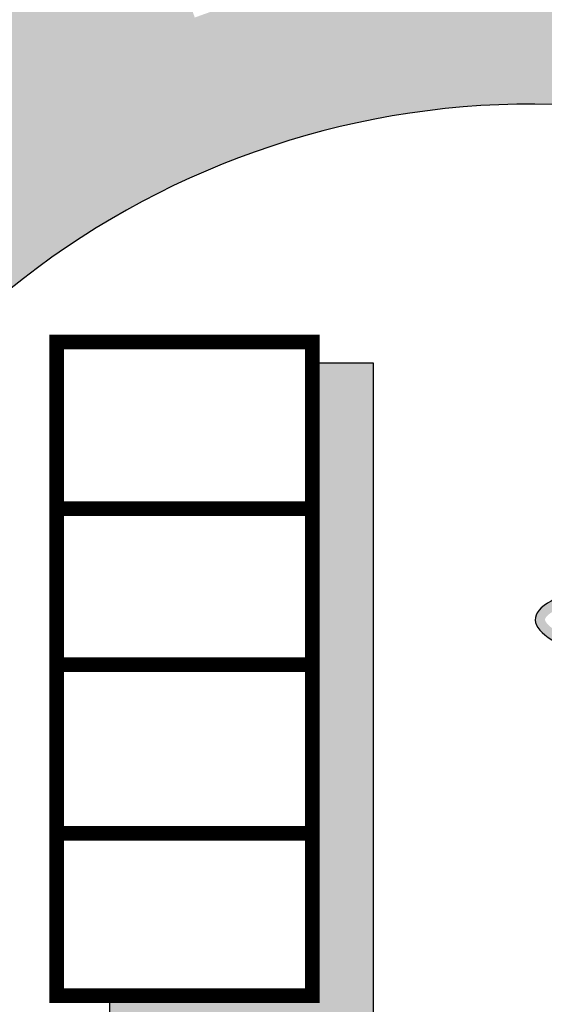
# Model space of a CAD drawing. Units: inches. Extents: x 28962 to 59321, y 6258 to 14158.
# Drawn here: x 29799 to 29801, y 7458 to 7463 of the extents above; entities that cross this region are included whole.
import ezdxf

# ---------------------------------------------------------------- set-up
doc = ezdxf.new("R2010")
doc.units = ezdxf.units.IN
doc.header["$MEASUREMENT"] = 0
doc.layers.add('FOUNDATION', color=8, linetype='Continuous')
doc.layers.add('trazo2', color=7, linetype='Continuous', lineweight=0)

# ---------------------------------------------------------------- blocks, each defined once
blk = doc.blocks.new('ppu')
at = {"layer": 'FOUNDATION', "linetype": 'Continuous'}
for points in [[(1.2022, -1.6095, 0.023214), (1.339, -1.4854), (1.1273, -1.2728, -1.71629), (0.3494, 1.563), (0.3494, 2.1768, 0.067004), (-0.261, 2.2063), (-0.2353, 1.9074, 0.067004), (-0.7536, 1.7919), (-0.8574, 2.0734, 0.067004), (-1.3974, 1.7875), (-1.2229, 1.5434, 0.067004), (-1.6097, 1.1797), (-1.8426, 1.3689, 0.067004), (-2.1612, 0.8476), (-1.8867, 0.7267, 0.067004), (-2.0339, 0.2165), (-2.3307, 0.2605, 0.067004), (-2.3389, -0.3505), (-2.041, -0.3144, 0.067004), (-1.9075, -0.8284), (-2.1852, -0.9419, 0.067004), (-1.8806, -1.4716), (-1.6428, -1.2887, 0.067004), (-1.2658, -1.6626), (-1.4468, -1.9019, 0.067004), (-0.9146, -2.2022), (-0.8034, -1.9236, 0.067004), (-0.2884, -2.0529), (-0.322, -2.351, 0.067004), (0.2889, -2.3379), (0.2425, -2.0415, 0.067004), (0.7514, -1.8901), (0.8746, -2.1637, 0.067004), (1.3933, -1.8408)], [(-0.3884, 1.0856), (-0.5135, 1.0856), (-0.5135, -0.2078), (-0.9278, -0.2078), (-0.9278, -0.305), (-0.3884, -0.305)]]:
    blk.add_hatch(color=7, dxfattribs=at).paths.add_polyline_path(points)
h = blk.add_hatch(color=7, dxfattribs=at)
edge = h.paths.add_edge_path()
edge.add_ellipse((0.545, 0.5424), major_axis=(0.3575, 0.4863), ratio=0.2, start_angle=108.5641, end_angle=110.8061, ccw=False)
edge.add_spline(control_points=[(0.3389, 0.4554), (0.3305, 0.4562), (0.3221, 0.4572), (0.1931, 0.472), (0.0901, 0.4937), (0.0029, 0.5271), (-0.0156, 0.537), (-0.037, 0.5541), (-0.0384, 0.5594), (-0.0383, 0.5612), (-0.0383, 0.5622), (-0.038, 0.5638), (-0.0292, 0.5747), (-0.0091, 0.5874), (0.0955, 0.6222), (0.2284, 0.6397), (0.4096, 0.6444), (0.4399, 0.6447), (0.4705, 0.6445)], knot_values=[4.842327, 4.842327, 4.842327, 4.842327, 4.887584, 4.887584, 5.54378, 5.54378, 5.805577, 5.805577, 6.067374, 6.067374, 6.067374, 6.217839, 6.217839, 6.564025, 6.564025, 7.353825, 7.353825, 7.508233, 7.508233, 7.508233, 7.508233], degree=3, periodic=0)
edge.add_ellipse((0.545, 0.5424), major_axis=(0.3575, 0.4863), ratio=0.2, start_angle=85.7021, end_angle=86.3805, ccw=False)
edge.add_line((0.4748, 0.6501), (0.4654, 0.6646))
edge.add_ellipse((0.545, 0.5424), major_axis=(-0.6033, 0.0194), ratio=0.2, start_angle=277.9498, end_angle=429.1939)
at = {"layer": 'FOUNDATION', "color": 7, "linetype": 'Continuous', "const_width": 0.03}
blk.add_lwpolyline([(-1.0357, -0.2078), (-0.5135, -0.2078), (-0.5135, 1.1287), (-1.0357, 1.1287)], close=True, dxfattribs=at)
at = {"layer": 'FOUNDATION', "color": 7, "linetype": 'Continuous'}
blk.add_lwpolyline([(-0.9278, -0.2078), (-0.9278, -0.305), (-0.3884, -0.305), (-0.3884, 1.0856), (-0.5135, 1.0856)], dxfattribs=at)
at = {"layer": 'FOUNDATION', "color": 7, "linetype": 'Continuous', "const_width": 0.03}
for points in [[(-1.0357, 0.7881), (-0.5135, 0.7881)], [(-1.0357, 0.4691), (-0.5135, 0.4691)], [(-1.0357, 0.1242), (-0.5135, 0.1242)]]:
    blk.add_lwpolyline(points, dxfattribs=at)
at = {"layer": 'FOUNDATION', "color": 7, "linetype": 'Continuous'}
for radius, start, end in [(2.2901, 110.2324, 125.5657), (1.6901, 75.7943, 314.8851)]:
    blk.add_arc((-0.0654, -0.0754), radius, start, end, dxfattribs=at)
blk.add_ellipse((0.545, 0.5424), major_axis=(-0.6033, 0.0194), ratio=0.2, start_param=4.85114, end_param=7.490847, dxfattribs=at)

msp = doc.modelspace()

# ---------------------------------------------------------------- linework, layer by layer
at = {"layer": 'trazo2'}
msp.add_arc((29801.08327, 7458.4493), 7.87979, 69.921705, 290.078295, dxfattribs=at)

# ---------------------------------------------------------------- block references
at = {"lineweight": 50, "xscale": 2.456852800135857, "yscale": 2.456852800135857, "zscale": 2.456852800135857}
msp.add_blockref('ppu', (29801.38, 7458.74136), dxfattribs=at)

doc.saveas('drawing.dxf')
